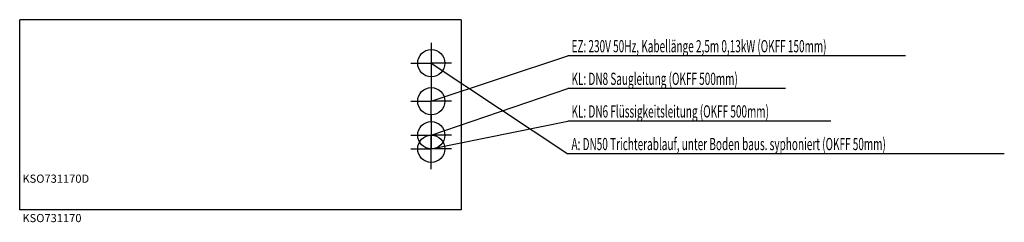
# Model space of a CAD drawing. Extents: x 0 to 3624, y -46 to 700.
import ezdxf

# ---------------------------------------------------------------- set-up
doc = ezdxf.new("R2010")
doc.units = 0
doc.header["$MEASUREMENT"] = 0
doc.linetypes.add('AUSGEZOGEN', pattern=[0])
for name, color, linetype in [('200', 7, 'AUSGEZOGEN'), ('400', 4, 'AUSGEZOGEN'), ('420', 2, 'AUSGEZOGEN'), ('440', 4, 'AUSGEZOGEN'), ('510', 2, 'AUSGEZOGEN'), ('550', 2, 'AUSGEZOGEN')]:
    doc.layers.add(name, color=color, linetype=linetype)
doc.styles.get("Standard").update_dxf_attribs({"font": 'TXT.SHX'})

msp = doc.modelspace()

# ---------------------------------------------------------------- linework, layer by layer
at = {"layer": '200', "linetype": 'AUSGEZOGEN'}
for p, q in [((1625, 700), (0, 700)), ((0, 0), (0, 700)), ((1625, 700), (1625, 0)), ((1625, 0), (0, 0))]:
    msp.add_line(p, q, dxfattribs=at)
at = {"layer": '400', "linetype": 'AUSGEZOGEN'}
for p, q in [((1515, 400), (2017.75, 566.5)), ((3260.49, 566.5), (2017.75, 566.5)), ((1515, 475), (1515, 400)), ((1440, 400), (1515, 400)), ((1515, 325), (1515, 400)), ((1590, 400), (1515, 400))]:
    msp.add_line(p, q, dxfattribs=at)
msp.add_circle((1515, 400), 50, dxfattribs=at)
at = {"layer": '420', "linetype": 'AUSGEZOGEN'}
for p, q in [((1515, 615), (1515, 540)), ((1440, 540), (1515, 540)), ((1515, 540), (2017.75, 206.5)), ((1515, 540), (1515, 465)), ((1590, 540), (1515, 540)), ((3624.36, 206.5), (2017.75, 206.5))]:
    msp.add_line(p, q, dxfattribs=at)
msp.add_circle((1515, 540), 50, dxfattribs=at)
at = {"layer": '440', "linetype": 'AUSGEZOGEN'}
for p, q in [((1515, 275), (2017.75, 446.5)), ((2818.9, 446.5), (2017.75, 446.5)), ((1515, 350), (1515, 275)), ((1515, 225), (2017.75, 326.5)), ((2985.48, 326.5), (2017.75, 326.5)), ((1515, 300), (1515, 225)), ((1440, 275), (1515, 275)), ((1515, 200), (1515, 275)), ((1590, 275), (1515, 275)), ((1440, 225), (1515, 225)), ((1515, 150), (1515, 225)), ((1590, 225), (1515, 225))]:
    msp.add_line(p, q, dxfattribs=at)
for centre in [(1515, 275), (1515, 225)]:
    msp.add_circle(centre, 50, dxfattribs=at)

# ---------------------------------------------------------------- texts
at = {"layer": '400', "width": 0.6}
msp.add_text('EZ: 230V 50Hz, Kabellänge 2,5m 0,13kW (OKFF 150mm)', height=45, dxfattribs=at).set_placement((2031.25, 580))
at = {"layer": '420', "width": 0.6}
msp.add_text('A: DN50 Trichterablauf, unter Boden baus. syphoniert (OKFF 50mm)', height=45, dxfattribs=at).set_placement((2031.25, 220))
at = {"layer": '440', "width": 0.6}
for s, p in [('KL: DN8 Saugleitung (OKFF 500mm)', (2031.25, 460)), ('KL: DN6 Flüssigkeitsleitung (OKFF 500mm)', (2031.25, 340))]:
    msp.add_text(s, height=45, dxfattribs=at).set_placement(p)
at = {"layer": '510'}
msp.add_text('KSO731170', height=30, dxfattribs=at).set_placement((10, -45))
at = {"layer": '550', "flags": 1}
msp.add_attdef('KSO731170D', (10, 100), 'CCO-KSO731161', height=30, dxfattribs=at)

doc.saveas('drawing.dxf')
